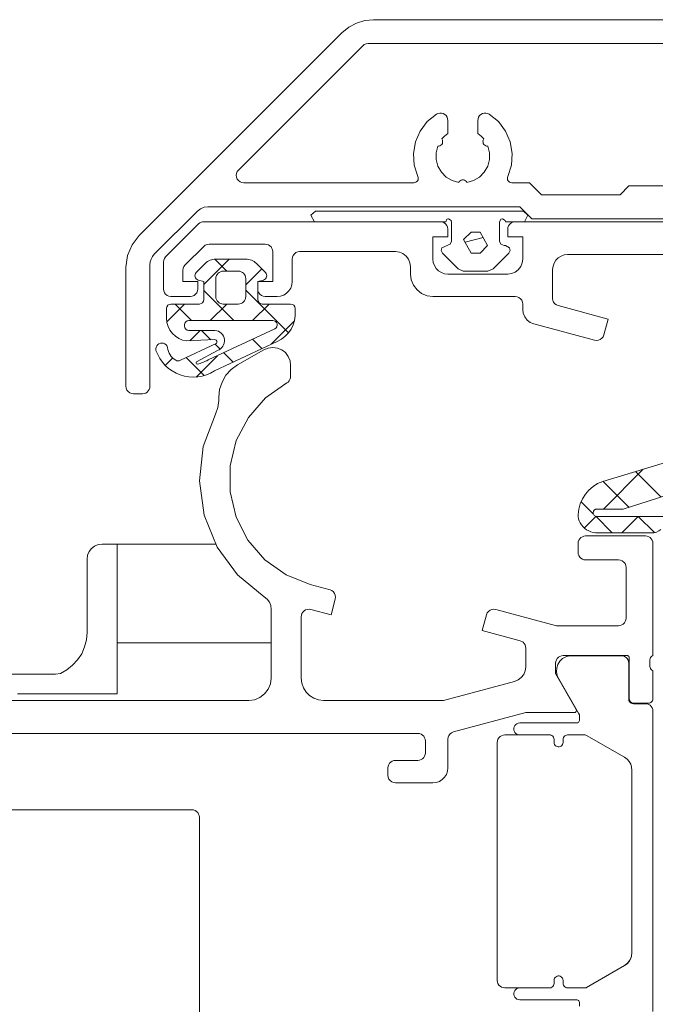
# Model space of a CAD drawing. Units: inches. Extents: x -21 to 20260, y 0 to 7220.
# Drawn here: x 3843 to 3885, y 4725 to 4791 of the extents above; entities that cross this region are included whole.
import ezdxf

# ---------------------------------------------------------------- set-up
doc = ezdxf.new("R2010")
doc.units = ezdxf.units.IN
doc.header["$MEASUREMENT"] = 0
doc.layers.add('SIMON-PROtec_05', color=30, linetype='Continuous', lineweight=15)

msp = doc.modelspace()

# ---------------------------------------------------------------- hatches: boundary and pattern name
at = {"layer": 'SIMON-PROtec_05'}
h = msp.add_hatch(dxfattribs=at)
h.set_pattern_fill('_USER', color=256, scale=2, angle=75, style=0, double=1, pattern_type=0)
h.set_pattern_definition([(105, (3922.2312, 4673.1953), (1.93185, 0.517638), []), (15, (3922.2312, 4673.1953), (0.517638, -1.93185), [])])
h.paths.add_polyline_path([(3873.35413, 4776.45883), (3873.85413, 4775.55883), (3873.35413, 4775.05883), (3872.75413, 4775.05883), (3872.25413, 4775.95883), (3872.75413, 4776.45883)], flags=17)
h.paths.add_polyline_path([(3871.06413, 4777.15883), (3870.52079, 4777.15883), (3871.14413, 4777.32883)])
h = msp.add_hatch(dxfattribs=at)
h.set_pattern_fill('_USER', color=256, scale=2, angle=45, style=0, double=1, pattern_type=0)
h.set_pattern_definition([(135, (3854.702, 4772.7588), (1.4142, 1.4142), []), (45, (3854.702, 4772.7588), (1.4142, -1.4142), [])])
edge = h.paths.add_edge_path(flags=16)
edge.add_arc((3857.20198, 4772.15883), 0.5, -90, 0, ccw=False)
edge.add_line((3857.20198, 4771.65883), (3856.20198, 4771.65883))
edge.add_arc((3856.20198, 4772.15883), 0.5, 180, 270, ccw=False)
edge.add_line((3855.70198, 4772.15883), (3855.70198, 4773.35883))
edge.add_arc((3856.20198, 4773.35883), 0.5, 90, 180, ccw=False)
edge.add_line((3856.20198, 4773.85883), (3857.20198, 4773.85883))
edge.add_arc((3857.20198, 4773.35883), 0.5, 0, 90, ccw=False)
edge.add_line((3857.70198, 4773.35883), (3857.70198, 4772.15883))
edge = h.paths.add_edge_path(flags=16)
edge.add_arc((3853.99168, 4769.99735), 2.39998, 281.516828, 300.0000288, ccw=False)
edge.add_arc((3854.45459, 4767.72423), 0.08021, 121.2628116, 281.6955375, ccw=False)
edge.add_line((3854.41297, 4767.79279), (3855.80614, 4768.55047))
edge.add_arc((3855.59061, 4769.20499), 0.68909, 288.22619, 445.7398184)
edge.add_line((3855.6418, 4769.89218), (3853.90198, 4769.89218))
edge.add_arc((3853.90198, 4770.19218), 0.3, 180, 270, ccw=False)
edge.add_line((3853.60198, 4770.19218), (3853.60198, 4770.25883))
edge.add_arc((3853.90198, 4770.25883), 0.3, 90, 180, ccw=False)
edge.add_line((3853.90198, 4770.55883), (3859.50166, 4770.55883))
edge.add_arc((3859.50166, 4770.25851), 0.30032, -60, 90, ccw=False)
edge.add_line((3859.65182, 4769.99843), (3855.19168, 4767.9189))
edge = h.paths.add_edge_path()
edge.add_arc((3853.17895, 4768.15643), 0.3, 238.628107, 302.3081236)
edge.add_line((3853.33929, 4767.90287), (3855.71719, 4769.01685))
edge.add_arc((3855.64701, 4769.13729), 0.13939, 300.2283666, 452.1410578)
edge.add_line((3855.6418, 4769.27658), (3853.768, 4769.19218))
edge.add_arc((3853.9438, 4770.72402), 1.54189, 180.527588, 263.453141, ccw=False)
edge.add_line((3852.40198, 4770.70982), (3852.40198, 4771.35883))
edge.add_arc((3852.70198, 4771.35883), 0.3, 90, 180, ccw=False)
edge.add_line((3852.70198, 4771.65883), (3854.60198, 4771.65883))
edge.add_arc((3854.60198, 4771.95883), 0.3, 270, 360)
edge.add_line((3854.90198, 4771.95883), (3854.90198, 4773.15883))
edge.add_line((3854.90198, 4773.15883), (3854.52433, 4773.26002))
edge.add_arc((3854.60198, 4773.54979), 0.3, 135, 255, ccw=False)
edge.add_line((3854.38984, 4773.76193), (3854.99385, 4774.36593))
edge.add_arc((3855.70096, 4773.65883), 1, 90, 135, ccw=False)
edge.add_line((3855.70096, 4774.65883), (3857.70299, 4774.65883))
edge.add_arc((3857.70299, 4773.65883), 1, 45, 90, ccw=False)
edge.add_line((3858.4101, 4774.36593), (3859.01411, 4773.76193))
edge.add_arc((3858.80198, 4773.54979), 0.3, -75, 45, ccw=False)
edge.add_line((3858.87962, 4773.26002), (3858.50198, 4773.15883))
edge.add_line((3858.50198, 4773.15883), (3858.50198, 4771.95883))
edge.add_arc((3858.80198, 4771.95883), 0.3, 180, 270)
edge.add_line((3858.80198, 4771.65883), (3860.70198, 4771.65883))
edge.add_arc((3860.70198, 4771.35883), 0.3, 0, 90, ccw=False)
edge.add_line((3861.00198, 4771.35883), (3861.00198, 4771.20147))
edge.add_arc((3859.02818, 4770.98894), 1.98521, -67.1832301, 6.1456867, ccw=False)
edge.add_line((3859.79801, 4769.15907), (3855.61599, 4767.18396))
edge.add_arc((3854.20321, 4769.41395), 2.63985, 198.8415013, 302.3558332, ccw=False)
edge.add_arc((3852.09421, 4768.65291), 0.4, 13.223102, 193.223102, ccw=False)
edge.add_arc((3853.61623, 4768.8736), 1.13997, 186.507318, 238.628107)

# ---------------------------------------------------------------- linework, layer by layer
for p, q in [((3865.09657, 4790.43047), (3864.57791, 4790.15324)), ((3865.65935, 4790.60118), (3865.09657, 4790.43047)), ((3866.24462, 4790.65883), (3865.65935, 4790.60118)), ((3888.06926, 4790.65883), (3866.24462, 4790.65883)), ((3864.1233, 4789.78015), (3850.58066, 4776.23751)), ((3864.57791, 4790.15324), (3864.1233, 4789.78015)), ((3865.62183, 4788.99184), (3865.51827, 4788.91238)), ((3865.74242, 4789.04179), (3865.62183, 4788.99184)), ((3865.87183, 4789.05883), (3865.74242, 4789.04179)), ((3888.19174, 4789.05883), (3865.87183, 4789.05883)), ((3865.51827, 4788.91238), (3857.21827, 4780.61238)), ((3869.82425, 4783.84715), (3870.43412, 4784.34534)), ((3870.43412, 4784.34534), (3870.5409, 4784.39649)), ((3870.5409, 4784.39649), (3870.65671, 4784.42109)), ((3870.65671, 4784.42109), (3870.77506, 4784.41777)), ((3870.77506, 4784.41777), (3870.88931, 4784.38672)), ((3870.88931, 4784.38672), (3870.99306, 4784.32968)), ((3870.99306, 4784.32968), (3871.08049, 4784.24984)), ((3873.32346, 4784.24984), (3873.41089, 4784.32968)), ((3873.41089, 4784.32968), (3873.51464, 4784.38672)), ((3873.51464, 4784.38672), (3873.62889, 4784.41777)), ((3873.62889, 4784.41777), (3873.74724, 4784.42109)), ((3873.74724, 4784.42109), (3873.86305, 4784.39649)), ((3873.86305, 4784.39649), (3873.96983, 4784.34534)), ((3873.96983, 4784.34534), (3874.5797, 4783.84715)), ((3869.34978, 4783.21864), (3869.82425, 4783.84715)), ((3871.08049, 4784.24984), (3871.14669, 4784.15168)), ((3871.14669, 4784.15168), (3871.18796, 4784.04071)), ((3871.18796, 4784.04071), (3871.20198, 4783.92315)), ((3871.20198, 4783.92315), (3871.20198, 4783.05549)), ((3873.20198, 4783.92315), (3873.21599, 4784.04071)), ((3873.20198, 4783.05549), (3873.20198, 4783.92315)), ((3873.21599, 4784.04071), (3873.25726, 4784.15168)), ((3873.25726, 4784.15168), (3873.32346, 4784.24984)), ((3874.5797, 4783.84715), (3875.05417, 4783.21864)), ((3869.03774, 4782.49562), (3869.34978, 4783.21864)), ((3871.20198, 4783.05549), (3870.98618, 4782.88617)), ((3873.41778, 4782.88617), (3873.20198, 4783.05549)), ((3875.05417, 4783.21864), (3875.36622, 4782.49562)), ((3868.90588, 4781.71924), (3869.03774, 4782.49562)), ((3870.8334, 4782.39332), (3870.79499, 4782.3268)), ((3870.98618, 4782.88617), (3870.79861, 4782.68602)), ((3870.79861, 4782.68602), (3870.83567, 4782.61873)), ((3870.85366, 4782.46742), (3870.8334, 4782.39332)), ((3870.83567, 4782.61873), (3870.85443, 4782.54424)), ((3870.85443, 4782.54424), (3870.85366, 4782.46742)), ((3873.60534, 4782.68602), (3873.41778, 4782.88617)), ((3873.54952, 4782.54424), (3873.56828, 4782.61873)), ((3873.5503, 4782.46742), (3873.54952, 4782.54424)), ((3873.57055, 4782.39332), (3873.5503, 4782.46742)), ((3873.56828, 4782.61873), (3873.60534, 4782.68602)), ((3873.60896, 4782.3268), (3873.57055, 4782.39332)), ((3875.36622, 4782.49562), (3875.49808, 4781.71924)), ((3868.96172, 4780.93374), (3868.90588, 4781.71924)), ((3870.52412, 4782.21058), (3870.41388, 4781.76546)), ((3870.41388, 4781.76546), (3870.41969, 4781.30692)), ((3870.60092, 4782.21213), (3870.52412, 4782.21058)), ((3870.67481, 4782.23313), (3870.60092, 4782.21213)), ((3870.74095, 4782.27221), (3870.67481, 4782.23313)), ((3870.79499, 4782.3268), (3870.74095, 4782.27221)), ((3873.663, 4782.27221), (3873.60896, 4782.3268)), ((3873.72914, 4782.23313), (3873.663, 4782.27221)), ((3873.80303, 4782.21213), (3873.72914, 4782.23313)), ((3873.87984, 4782.21058), (3873.80303, 4782.21213)), ((3873.99008, 4781.76546), (3873.87984, 4782.21058)), ((3873.98426, 4781.30692), (3873.99008, 4781.76546)), ((3875.49808, 4781.71924), (3875.44223, 4780.93374)), ((3870.41969, 4781.30692), (3870.54119, 4780.86473)), ((3873.86277, 4780.86473), (3873.98426, 4781.30692)), ((3857.08886, 4780.38824), (3857.07183, 4780.25883)), ((3857.13881, 4780.50883), (3857.08886, 4780.38824)), ((3857.21827, 4780.61238), (3857.13881, 4780.50883)), ((3869.20208, 4780.18383), (3868.96172, 4780.93374)), ((3870.54119, 4780.86473), (3870.77047, 4780.46759)), ((3870.77047, 4780.46759), (3871.09267, 4780.14128)), ((3873.31128, 4780.14128), (3873.63348, 4780.46759)), ((3873.63348, 4780.46759), (3873.86277, 4780.86473)), ((3875.44223, 4780.93374), (3875.20187, 4780.18383)), ((3857.07183, 4780.25883), (3857.08886, 4780.12942)), ((3857.08886, 4780.12942), (3857.13881, 4780.00883)), ((3857.13881, 4780.00883), (3857.21827, 4779.90527)), ((3857.21827, 4779.90527), (3857.32183, 4779.82581)), ((3857.32183, 4779.82581), (3857.44242, 4779.77586)), ((3857.44242, 4779.77586), (3857.57183, 4779.75883)), ((3857.57183, 4779.75883), (3868.92936, 4779.75883)), ((3868.92936, 4779.75883), (3869.00361, 4779.76816)), ((3869.00361, 4779.76816), (3869.07323, 4779.79557)), ((3869.07323, 4779.79557), (3869.1339, 4779.83936)), ((3869.1339, 4779.83936), (3869.18185, 4779.89681)), ((3869.18185, 4779.89681), (3869.21409, 4779.96433)), ((3869.22453, 4780.11245), (3869.20208, 4780.18383)), ((3869.21409, 4779.96433), (3869.22862, 4780.03773)), ((3869.22862, 4780.03773), (3869.22453, 4780.11245)), ((3871.09267, 4780.14128), (3871.48687, 4779.90697)), ((3871.48687, 4779.90697), (3871.92748, 4779.77988)), ((3871.92748, 4779.77988), (3871.96722, 4779.84562)), ((3871.96722, 4779.84562), (3872.02236, 4779.89911)), ((3872.02236, 4779.89911), (3872.08927, 4779.93685)), ((3872.08927, 4779.93685), (3872.16357, 4779.95636)), ((3872.16357, 4779.95636), (3872.24039, 4779.95636)), ((3872.24039, 4779.95636), (3872.31469, 4779.93685)), ((3872.31469, 4779.93685), (3872.3816, 4779.89911)), ((3872.3816, 4779.89911), (3872.43673, 4779.84562)), ((3872.43673, 4779.84562), (3872.47647, 4779.77988)), ((3872.47647, 4779.77988), (3872.91708, 4779.90697)), ((3872.91708, 4779.90697), (3873.31128, 4780.14128)), ((3875.17942, 4780.11245), (3875.17533, 4780.03773)), ((3875.17533, 4780.03773), (3875.18986, 4779.96433)), ((3875.20187, 4780.18383), (3875.17942, 4780.11245)), ((3875.18986, 4779.96433), (3875.2221, 4779.89681)), ((3875.2221, 4779.89681), (3875.27005, 4779.83936)), ((3875.27005, 4779.83936), (3875.33073, 4779.79557)), ((3875.33073, 4779.79557), (3875.40035, 4779.76816)), ((3875.40035, 4779.76816), (3875.47459, 4779.75883)), ((3875.47459, 4779.75883), (3876.66472, 4779.75883)), ((3876.66472, 4779.75883), (3877.46472, 4778.95883)), ((3882.70198, 4778.95883), (3883.30198, 4779.55883)), ((3883.30198, 4779.55883), (3890.30198, 4779.55883)), ((3877.46472, 4778.95883), (3882.70198, 4778.95883)), ((3851.59487, 4774.98898), (3854.47183, 4777.86593)), ((3854.47183, 4777.86593), (3854.67893, 4778.02485)), ((3854.67893, 4778.02485), (3854.92011, 4778.12475)), ((3854.92011, 4778.12475), (3855.17893, 4778.15883)), ((3855.17893, 4778.15883), (3876.00198, 4778.15883)), ((3862.35413, 4777.85883), (3862.05413, 4777.59883)), ((3876.25413, 4777.85883), (3862.35413, 4777.85883)), ((3876.00198, 4778.15883), (3876.80198, 4777.35883)), ((3876.55413, 4777.59883), (3876.25413, 4777.85883)), ((3854.71774, 4777.12077), (3854.6313, 4777.07456)), ((3854.81154, 4777.14922), (3854.71774, 4777.12077)), ((3854.90908, 4777.15883), (3854.81154, 4777.14922)), ((3870.70198, 4777.15883), (3854.90908, 4777.15883)), ((3862.05413, 4777.59883), (3862.28413, 4777.15883)), ((3862.28413, 4777.15883), (3871.06413, 4777.15883)), ((3870.83139, 4777.14179), (3870.70198, 4777.15883)), ((3870.95198, 4777.09184), (3870.83139, 4777.14179)), ((3871.05553, 4777.01238), (3870.95198, 4777.09184)), ((3871.06413, 4777.15883), (3871.14413, 4777.32883)), ((3871.14413, 4777.32883), (3871.25413, 4777.35883)), ((3871.25413, 4777.35883), (3871.43413, 4777.23883)), ((3871.43413, 4777.23883), (3871.45413, 4777.12883)), ((3871.45413, 4777.12883), (3871.45413, 4775.85883)), ((3874.65413, 4777.12883), (3874.74413, 4777.32883)), ((3874.65413, 4775.85883), (3874.65413, 4777.12883)), ((3874.74413, 4777.32883), (3874.85413, 4777.35883)), ((3874.85413, 4777.35883), (3875.03413, 4777.23883)), ((3875.03413, 4777.23883), (3875.04413, 4777.15883)), ((3875.04413, 4777.15883), (3876.32413, 4777.15883)), ((3875.48503, 4777.10931), (3875.39023, 4777.04974)), ((3875.59072, 4777.14629), (3875.48503, 4777.10931)), ((3875.70198, 4777.15883), (3875.59072, 4777.14629)), ((3915.20198, 4777.15883), (3875.70198, 4777.15883)), ((3876.32413, 4777.15883), (3876.55413, 4777.59883)), ((3876.80198, 4777.35883), (3886.30198, 4777.35883)), ((3854.55553, 4777.01238), (3852.34842, 4774.80527)), ((3854.6313, 4777.07456), (3854.55553, 4777.01238)), ((3871.13499, 4776.90883), (3871.05553, 4777.01238)), ((3871.18494, 4776.78824), (3871.13499, 4776.90883)), ((3871.20198, 4776.65883), (3871.18494, 4776.78824)), ((3871.20198, 4776.15883), (3871.20198, 4776.65883)), ((3875.21451, 4776.77009), (3875.20198, 4776.65883)), ((3875.20198, 4776.65883), (3875.20198, 4776.15883)), ((3875.25149, 4776.87577), (3875.21451, 4776.77009)), ((3875.31106, 4776.97057), (3875.25149, 4776.87577)), ((3875.39023, 4777.04974), (3875.31106, 4776.97057)), ((3850.58066, 4776.23751), (3850.1039, 4775.61619)), ((3870.20198, 4774.65883), (3870.20198, 4776.15883)), ((3870.20198, 4776.15883), (3871.20198, 4776.15883)), ((3871.45413, 4775.85883), (3871.36413, 4775.64883)), ((3874.74413, 4775.64883), (3874.65413, 4775.85883)), ((3875.20198, 4776.15883), (3876.20198, 4776.15883)), ((3876.20198, 4776.15883), (3876.20198, 4774.65883)), ((3850.1039, 4775.61619), (3849.8042, 4774.89264)), ((3853.64842, 4774.2668), (3854.89401, 4775.51238)), ((3854.89401, 4775.51238), (3854.99756, 4775.59184)), ((3854.99756, 4775.59184), (3855.11815, 4775.64179)), ((3855.11815, 4775.64179), (3855.24756, 4775.65883)), ((3855.24756, 4775.65883), (3859.00198, 4775.65883)), ((3859.00198, 4775.65883), (3859.11324, 4775.64629)), ((3859.11324, 4775.64629), (3859.21892, 4775.60931)), ((3859.21892, 4775.60931), (3859.31372, 4775.54974)), ((3859.31372, 4775.54974), (3859.39289, 4775.47057)), ((3859.39289, 4775.47057), (3859.45246, 4775.37577)), ((3859.45246, 4775.37577), (3859.48944, 4775.27009)), ((3859.48944, 4775.27009), (3859.50198, 4775.15883)), ((3859.50198, 4775.15883), (3859.50198, 4773.15883)), ((3861.05198, 4775.09184), (3861.17257, 4775.14179)), ((3861.17257, 4775.14179), (3861.30198, 4775.15883)), ((3861.30198, 4775.15883), (3867.70198, 4775.15883)), ((3867.70198, 4775.15883), (3867.9608, 4775.12475)), ((3867.9608, 4775.12475), (3868.20198, 4775.02485)), ((3870.79413, 4775.41883), (3870.75413, 4775.22883)), ((3870.75413, 4775.22883), (3870.84413, 4775.04883)), ((3871.36413, 4775.64883), (3870.79413, 4775.41883)), ((3874.95413, 4775.55883), (3874.74413, 4775.64883)), ((3875.05413, 4775.55883), (3874.95413, 4775.55883)), ((3875.31413, 4775.41883), (3875.05413, 4775.55883)), ((3875.26413, 4775.04883), (3875.35413, 4775.22883)), ((3875.35413, 4775.22883), (3875.31413, 4775.41883)), ((3849.8042, 4774.89264), (3849.70198, 4774.11619)), ((3851.30198, 4774.28187), (3851.32119, 4774.47696)), ((3851.32119, 4774.47696), (3851.3781, 4774.66456)), ((3851.3781, 4774.66456), (3851.47051, 4774.83744)), ((3851.47051, 4774.83744), (3851.59487, 4774.98898)), ((3852.21901, 4774.58113), (3852.20198, 4774.45172)), ((3852.20198, 4774.45172), (3852.20198, 4772.65883)), ((3852.26896, 4774.70172), (3852.21901, 4774.58113)), ((3852.34842, 4774.80527), (3852.26896, 4774.70172)), ((3855.70096, 4774.65883), (3857.70299, 4774.65883)), ((3860.80198, 4774.65883), (3860.81901, 4774.78824)), ((3860.80198, 4773.15883), (3860.80198, 4774.65883)), ((3860.81901, 4774.78824), (3860.86896, 4774.90883)), ((3860.86896, 4774.90883), (3860.94842, 4775.01238)), ((3860.94842, 4775.01238), (3861.05198, 4775.09184)), ((3868.20198, 4775.02485), (3868.40908, 4774.86593)), ((3868.40908, 4774.86593), (3868.568, 4774.65883)), ((3868.568, 4774.65883), (3868.6679, 4774.41765)), ((3870.22705, 4774.43631), (3870.20198, 4774.65883)), ((3870.84413, 4775.04883), (3871.88413, 4774.00883)), ((3874.22413, 4774.00883), (3875.26413, 4775.04883)), ((3876.20198, 4774.65883), (3876.1679, 4774.40001)), ((3878.30101, 4774.39271), (3878.42015, 4774.58232)), ((3878.42015, 4774.58232), (3878.57849, 4774.74066)), ((3878.57849, 4774.74066), (3878.76809, 4774.8598)), ((3878.76809, 4774.8598), (3878.97946, 4774.93375)), ((3878.97946, 4774.93375), (3879.20198, 4774.95883)), ((3879.20198, 4774.95883), (3886.30198, 4774.95883)), ((3849.70198, 4774.11619), (3849.70198, 4766.15883)), ((3851.30198, 4766.15883), (3851.30198, 4774.28187)), ((3853.50198, 4773.91324), (3853.51901, 4774.04265)), ((3853.50198, 4773.15883), (3853.50198, 4773.91324)), ((3853.51901, 4774.04265), (3853.56896, 4774.16324)), ((3853.56896, 4774.16324), (3853.64842, 4774.2668)), ((3854.38984, 4773.76193), (3854.99385, 4774.36593)), ((3858.4101, 4774.36593), (3859.01411, 4773.76193)), ((3868.6679, 4774.41765), (3868.70198, 4774.15883)), ((3868.70198, 4774.15883), (3868.70198, 4773.65883)), ((3870.30101, 4774.22494), (3870.22705, 4774.43631)), ((3870.42015, 4774.03534), (3870.30101, 4774.22494)), ((3870.57849, 4773.877), (3870.42015, 4774.03534)), ((3870.76809, 4773.75786), (3870.57849, 4773.877)), ((3871.88413, 4774.00883), (3872.23413, 4773.85883)), ((3872.23413, 4773.85883), (3873.87413, 4773.85883)), ((3873.87413, 4773.85883), (3874.22413, 4774.00883)), ((3875.70198, 4773.7928), (3875.4608, 4773.6929)), ((3875.90908, 4773.95172), (3875.70198, 4773.7928)), ((3876.068, 4774.15883), (3875.90908, 4773.95172)), ((3876.1679, 4774.40001), (3876.068, 4774.15883)), ((3878.20198, 4773.95883), (3878.22705, 4774.18135)), ((3878.20198, 4772.0316), (3878.20198, 4773.95883)), ((3878.22705, 4774.18135), (3878.30101, 4774.39271)), ((3854.50198, 4773.15883), (3853.50198, 4773.15883)), ((3854.50198, 4772.65883), (3854.50198, 4773.15883)), ((3854.90198, 4773.15883), (3854.52433, 4773.26002)), ((3854.90198, 4771.95883), (3854.90198, 4773.15883)), ((3858.87962, 4773.26002), (3858.50198, 4773.15883)), ((3859.50198, 4773.15883), (3858.50198, 4773.15883)), ((3858.50198, 4773.15883), (3858.50198, 4772.65883)), ((3858.50198, 4773.15883), (3858.50198, 4771.95883)), ((3860.7769, 4772.93631), (3860.80198, 4773.15883)), ((3868.70198, 4773.65883), (3868.75309, 4773.2706)), ((3868.75309, 4773.2706), (3868.90294, 4772.90883)), ((3870.97946, 4773.6839), (3870.76809, 4773.75786)), ((3871.20198, 4773.65883), (3870.97946, 4773.6839)), ((3875.20198, 4773.65883), (3871.20198, 4773.65883)), ((3875.4608, 4773.6929), (3875.20198, 4773.65883)), ((3852.20198, 4772.65883), (3852.21901, 4772.52942)), ((3852.21901, 4772.52942), (3852.26896, 4772.40883)), ((3854.43499, 4772.40883), (3854.48494, 4772.52942)), ((3854.48494, 4772.52942), (3854.50198, 4772.65883)), ((3858.50198, 4772.65883), (3858.51901, 4772.52942)), ((3858.51901, 4772.52942), (3858.56896, 4772.40883)), ((3860.42547, 4772.377), (3860.58381, 4772.53534)), ((3860.58381, 4772.53534), (3860.70295, 4772.72494)), ((3860.70295, 4772.72494), (3860.7769, 4772.93631)), ((3868.90294, 4772.90883), (3869.14132, 4772.59817)), ((3869.14132, 4772.59817), (3869.45198, 4772.35979)), ((3852.26896, 4772.40883), (3852.34842, 4772.30527)), ((3852.34842, 4772.30527), (3852.45198, 4772.22581)), ((3852.45198, 4772.22581), (3852.57257, 4772.17586)), ((3852.57257, 4772.17586), (3852.70198, 4772.15883)), ((3852.70198, 4772.15883), (3854.00198, 4772.15883)), ((3854.00198, 4772.15883), (3854.13139, 4772.17586)), ((3854.13139, 4772.17586), (3854.25198, 4772.22581)), ((3854.25198, 4772.22581), (3854.35553, 4772.30527)), ((3854.35553, 4772.30527), (3854.43499, 4772.40883)), ((3858.56896, 4772.40883), (3858.64842, 4772.30527)), ((3858.64842, 4772.30527), (3858.75198, 4772.22581)), ((3858.75198, 4772.22581), (3858.87257, 4772.17586)), ((3858.87257, 4772.17586), (3859.00198, 4772.15883)), ((3859.00198, 4772.15883), (3859.80198, 4772.15883)), ((3859.80198, 4772.15883), (3860.0245, 4772.1839)), ((3860.0245, 4772.1839), (3860.23586, 4772.25786)), ((3860.23586, 4772.25786), (3860.42547, 4772.377)), ((3869.45198, 4772.35979), (3869.81375, 4772.20994)), ((3869.81375, 4772.20994), (3870.20198, 4772.15883)), ((3870.20198, 4772.15883), (3875.70198, 4772.15883)), ((3875.70198, 4772.15883), (3875.83139, 4772.14179)), ((3875.83139, 4772.14179), (3875.95198, 4772.09184)), ((3875.95198, 4772.09184), (3876.05553, 4772.01238)), ((3876.05553, 4772.01238), (3876.13499, 4771.90883)), ((3876.13499, 4771.90883), (3876.18494, 4771.78824)), ((3878.21901, 4771.90219), (3878.20198, 4772.0316)), ((3878.26896, 4771.7816), (3878.21901, 4771.90219)), ((3852.40198, 4770.70982), (3852.40198, 4771.35883)), ((3852.70198, 4771.65883), (3854.60198, 4771.65883)), ((3858.80198, 4771.65883), (3860.70198, 4771.65883)), ((3861.00198, 4771.35883), (3861.00198, 4771.20147)), ((3876.18494, 4771.78824), (3876.20198, 4771.65883)), ((3876.20198, 4771.65883), (3876.20198, 4771.29472)), ((3876.20198, 4771.29472), (3876.23605, 4771.0359)), ((3878.34842, 4771.67805), (3878.26896, 4771.7816)), ((3878.45198, 4771.59859), (3878.34842, 4771.67805)), ((3878.57257, 4771.54864), (3878.45198, 4771.59859)), ((3881.90198, 4770.65653), (3878.57257, 4771.54864)), ((3876.23605, 4771.0359), (3876.33595, 4770.79472)), ((3876.33595, 4770.79472), (3876.49487, 4770.58761)), ((3876.49487, 4770.58761), (3876.70198, 4770.4287)), ((3881.61728, 4769.59401), (3881.90198, 4770.65653)), ((3876.70198, 4770.4287), (3876.94316, 4770.3288)), ((3876.94316, 4770.3288), (3881.0049, 4769.24045)), ((3855.6418, 4769.27658), (3853.768, 4769.19218)), ((3881.0049, 4769.24045), (3881.13431, 4769.22342)), ((3881.13431, 4769.22342), (3881.26372, 4769.24045)), ((3881.26372, 4769.24045), (3881.38431, 4769.2904)), ((3881.38431, 4769.2904), (3881.48787, 4769.36986)), ((3881.48787, 4769.36986), (3881.56733, 4769.47342)), ((3881.56733, 4769.47342), (3881.61728, 4769.59401)), ((3853.33929, 4767.90287), (3855.71719, 4769.01685)), ((3859.79801, 4769.15907), (3855.61599, 4767.18396)), ((3857.15198, 4767.58773), (3858.90198, 4768.5981)), ((3858.90198, 4768.5981), (3859.19139, 4768.71798)), ((3859.19139, 4768.71798), (3859.50198, 4768.75887)), ((3859.50198, 4768.75887), (3859.81256, 4768.71798)), ((3859.81256, 4768.71798), (3860.10198, 4768.5981)), ((3860.10198, 4768.5981), (3860.3505, 4768.4074)), ((3860.3505, 4768.4074), (3860.54121, 4768.15887)), ((3860.54121, 4768.15887), (3860.66109, 4767.86945)), ((3860.66109, 4767.86945), (3860.70198, 4767.55887)), ((3856.37943, 4766.89213), (3856.72915, 4767.28053)), ((3856.72915, 4767.28053), (3857.15198, 4767.58773)), ((3860.70198, 4767.55887), (3860.70198, 4766.82545)), ((3856.11811, 4766.43951), (3856.37943, 4766.89213)), ((3860.65633, 4766.61673), (3860.60124, 4766.52448)), ((3860.69043, 4766.71863), (3860.65633, 4766.61673)), ((3860.70198, 4766.82545), (3860.69043, 4766.71863)), ((3849.70198, 4766.15883), (3849.71901, 4766.02942)), ((3849.71901, 4766.02942), (3849.76896, 4765.90883)), ((3849.76896, 4765.90883), (3849.84842, 4765.80527)), ((3851.19289, 4765.84708), (3851.25246, 4765.94189)), ((3851.25246, 4765.94189), (3851.28944, 4766.04757)), ((3851.28944, 4766.04757), (3851.30198, 4766.15883)), ((3855.90198, 4765.42267), (3855.95661, 4765.94245)), ((3855.95661, 4765.94245), (3856.11811, 4766.43951)), ((3860.43916, 4766.38529), (3859.01866, 4765.38503)), ((3860.52772, 4766.44612), (3860.43916, 4766.38529)), ((3860.60124, 4766.52448), (3860.52772, 4766.44612)), ((3849.84842, 4765.80527), (3849.95198, 4765.72581)), ((3849.95198, 4765.72581), (3850.07257, 4765.67586)), ((3850.07257, 4765.67586), (3850.20198, 4765.65883)), ((3850.20198, 4765.65883), (3850.80198, 4765.65883)), ((3850.80198, 4765.65883), (3850.91324, 4765.67136)), ((3850.91324, 4765.67136), (3851.01892, 4765.70834)), ((3851.01892, 4765.70834), (3851.11372, 4765.76791)), ((3851.11372, 4765.76791), (3851.19289, 4765.84708)), ((3855.90198, 4765.221), (3855.90198, 4765.42267)), ((3859.01866, 4765.38503), (3857.87476, 4764.07744)), ((3855.67189, 4764.28965), (3855.8436, 4764.74132)), ((3855.8436, 4764.74132), (3855.90198, 4765.221)), ((3854.85922, 4762.13108), (3855.67189, 4764.28965)), ((3857.87476, 4764.07744), (3857.07223, 4762.53657)), ((3854.60275, 4759.8389), (3854.85922, 4762.13108)), ((3857.07223, 4762.53657), (3856.65654, 4760.84971)), ((3856.65654, 4760.84971), (3856.65122, 4759.11238)), ((3881.5883, 4757.95881), (3884.25639, 4760.6269)), ((3885.43929, 4758.76467), (3883.7349, 4760.46906)), ((3854.91826, 4757.5541), (3854.60275, 4759.8389)), ((3883.29265, 4758.08288), (3881.56367, 4759.81186)), ((3856.65122, 4759.11238), (3857.05658, 4757.423)), ((3880.91366, 4757.63345), (3880.10433, 4758.44278)), ((3855.78635, 4755.41722), (3854.91826, 4757.5541)), ((3857.05658, 4757.423), (3857.84967, 4755.87726)), ((3880.31935, 4756.68987), (3881.09495, 4757.46546)), ((3882.18824, 4756.35887), (3881.0766, 4757.47051)), ((3882.81678, 4756.35887), (3883.91678, 4757.45887)), ((3884.9959, 4756.37964), (3883.91667, 4757.45887)), ((3880.01106, 4755.97061), (3880.09023, 4756.04978)), ((3880.09023, 4756.04978), (3880.18503, 4756.10935)), ((3880.18503, 4756.10935), (3880.29072, 4756.14633)), ((3880.29072, 4756.14633), (3880.40198, 4756.15887)), ((3880.40198, 4756.15887), (3884.40198, 4756.15887)), ((3884.40198, 4756.15887), (3884.51324, 4756.14633)), ((3884.51324, 4756.14633), (3884.61892, 4756.10935)), ((3884.61892, 4756.10935), (3884.71372, 4756.04978)), ((3884.71372, 4756.04978), (3884.79289, 4755.97061)), ((3849.10198, 4755.61427), (3855.7063, 4755.61427)), ((3857.15361, 4753.55968), (3855.78635, 4755.41722)), ((3857.84967, 4755.87726), (3858.98555, 4754.56269)), ((3879.90198, 4755.65887), (3879.91451, 4755.77013)), ((3879.90198, 4755.05887), (3879.90198, 4755.65887)), ((3879.91451, 4755.77013), (3879.95149, 4755.87581)), ((3879.95149, 4755.87581), (3880.01106, 4755.97061)), ((3884.79289, 4755.97061), (3884.85246, 4755.87581)), ((3884.85246, 4755.87581), (3884.88944, 4755.77013)), ((3884.88944, 4755.77013), (3884.90198, 4755.65887)), ((3884.90198, 4755.65887), (3884.90198, 4748.15887)), ((3879.91451, 4754.94761), (3879.90198, 4755.05887)), ((3879.95149, 4754.84193), (3879.91451, 4754.94761)), ((3880.01106, 4754.74712), (3879.95149, 4754.84193)), ((3880.09023, 4754.66795), (3880.01106, 4754.74712)), ((3858.98555, 4754.56269), (3860.3999, 4753.55376)), ((3880.18503, 4754.60838), (3880.09023, 4754.66795)), ((3880.29072, 4754.5714), (3880.18503, 4754.60838)), ((3880.40198, 4754.55887), (3880.29072, 4754.5714)), ((3882.60198, 4754.55887), (3880.40198, 4754.55887)), ((3882.73139, 4754.54183), (3882.60198, 4754.55887)), ((3882.85198, 4754.49188), (3882.73139, 4754.54183)), ((3882.95553, 4754.41242), (3882.85198, 4754.49188)), ((3883.03499, 4754.30887), (3882.95553, 4754.41242)), ((3883.08494, 4754.18828), (3883.03499, 4754.30887)), ((3883.10198, 4754.05887), (3883.08494, 4754.18828)), ((3883.10198, 4750.65887), (3883.10198, 4754.05887)), ((3858.93596, 4752.09575), (3857.15361, 4753.55968)), ((3860.3999, 4753.55376), (3862.0126, 4752.90761)), ((3862.0126, 4752.90761), (3863.33139, 4752.55424)), ((3859.12982, 4751.93599), (3858.93596, 4752.09575)), ((3863.33139, 4752.55424), (3863.45198, 4752.50429)), ((3863.45198, 4752.50429), (3863.55553, 4752.42483)), ((3863.55553, 4752.42483), (3863.63499, 4752.32128)), ((3863.63499, 4752.32128), (3863.68494, 4752.20069)), ((3863.68494, 4752.20069), (3863.70198, 4752.07128)), ((3859.27776, 4751.73296), (3859.12982, 4751.93599)), ((3859.37042, 4751.49947), (3859.27776, 4751.73296)), ((3859.40198, 4751.25025), (3859.37042, 4751.49947)), ((3863.68494, 4751.94187), (3863.40024, 4750.87935)), ((3863.70198, 4752.07128), (3863.68494, 4751.94187)), ((3859.40198, 4746.65887), (3859.40198, 4751.25025)), ((3861.41541, 4750.86144), (3861.40198, 4750.74468)), ((3861.455, 4750.9721), (3861.41541, 4750.86144)), ((3861.51869, 4751.07088), (3861.455, 4750.9721)), ((3861.60315, 4751.15261), (3861.51869, 4751.07088)), ((3861.70396, 4751.21303), (3861.60315, 4751.15261)), ((3861.81585, 4751.24899), (3861.70396, 4751.21303)), ((3861.93299, 4751.25859), (3861.81585, 4751.24899)), ((3862.04925, 4751.24135), (3861.93299, 4751.25859)), ((3863.40024, 4750.87935), (3862.04925, 4751.24135)), ((3873.50198, 4749.82904), (3873.78668, 4750.89156)), ((3873.78668, 4750.89156), (3873.83663, 4751.01215)), ((3873.83663, 4751.01215), (3873.91609, 4751.1157)), ((3873.91609, 4751.1157), (3874.01964, 4751.19516)), ((3874.01964, 4751.19516), (3874.14023, 4751.24511)), ((3874.14023, 4751.24511), (3874.26964, 4751.26215)), ((3874.26964, 4751.26215), (3874.39905, 4751.24511)), ((3874.39905, 4751.24511), (3878.45297, 4750.15887)), ((3861.40198, 4750.74468), (3861.40198, 4746.65887)), ((3878.45297, 4750.15887), (3882.60198, 4750.15887)), ((3882.60198, 4750.15887), (3882.71324, 4750.1714)), ((3882.71324, 4750.1714), (3882.81892, 4750.20838)), ((3882.81892, 4750.20838), (3882.91372, 4750.26795)), ((3882.91372, 4750.26795), (3882.99289, 4750.34712)), ((3882.99289, 4750.34712), (3883.05246, 4750.44193)), ((3883.05246, 4750.44193), (3883.08944, 4750.54761)), ((3883.08944, 4750.54761), (3883.10198, 4750.65887)), ((3876.03139, 4749.15129), (3873.50198, 4749.82904)), ((3849.10198, 4749.01423), (3859.40198, 4749.01423)), ((3876.13285, 4749.11183), (3876.03139, 4749.15129)), ((3876.22337, 4749.05134), (3876.13285, 4749.11183)), ((3876.29865, 4748.9727), (3876.22337, 4749.05134)), ((3876.35513, 4748.87963), (3876.29865, 4748.9727)), ((3876.39012, 4748.77654), (3876.35513, 4748.87963)), ((3876.40198, 4748.66832), (3876.39012, 4748.77654)), ((3876.40198, 4747.39991), (3876.40198, 4748.66832)), ((3878.79072, 4748.14633), (3878.68503, 4748.10935)), ((3878.90198, 4748.15887), (3878.79072, 4748.14633)), ((3883.202, 4748.15887), (3878.90198, 4748.15887)), ((3883.2287, 4748.15586), (3883.202, 4748.15887)), ((3883.25407, 4748.14698), (3883.2287, 4748.15586)), ((3883.27682, 4748.13269), (3883.25407, 4748.14698)), ((3883.29582, 4748.11369), (3883.27682, 4748.13269)), ((3884.83564, 4748.12948), (3884.77912, 4748.08397)), ((3884.90198, 4748.15887), (3884.83564, 4748.12948)), ((3878.41451, 4747.77013), (3878.40198, 4747.65887)), ((3878.40198, 4747.65887), (3878.40198, 4746.95887)), ((3878.45149, 4747.87581), (3878.41451, 4747.77013)), ((3878.51106, 4747.97061), (3878.45149, 4747.87581)), ((3878.59023, 4748.04978), (3878.51106, 4747.97061)), ((3878.68503, 4748.10935), (3878.59023, 4748.04978)), ((3883.31012, 4748.09093), (3883.29582, 4748.11369)), ((3883.31899, 4748.06557), (3883.31012, 4748.09093)), ((3883.322, 4748.03887), (3883.31899, 4748.06557)), ((3883.322, 4745.27887), (3883.322, 4748.03887)), ((3884.70995, 4747.9578), (3884.70198, 4747.88568)), ((3884.70198, 4747.88568), (3884.70198, 4747.43208)), ((3884.73626, 4748.02542), (3884.70995, 4747.9578)), ((3884.77912, 4748.08397), (3884.73626, 4748.02542)), ((3876.10908, 4746.69281), (3876.268, 4746.89991)), ((3876.268, 4746.89991), (3876.3679, 4747.1411)), ((3876.3679, 4747.1411), (3876.40198, 4747.39991)), ((3878.40198, 4746.95887), (3879.78347, 4744.56605)), ((3884.70198, 4747.43208), (3884.70995, 4747.35996)), ((3884.70995, 4747.35996), (3884.73626, 4747.29234)), ((3884.73626, 4747.29234), (3884.77912, 4747.23379)), ((3884.77912, 4747.23379), (3884.83564, 4747.18828)), ((3884.83564, 4747.18828), (3884.90198, 4747.15888)), ((3884.90198, 4747.15888), (3884.90198, 4745.27887)), ((3859.20101, 4745.90887), (3859.35087, 4746.27064)), ((3859.35087, 4746.27064), (3859.40198, 4746.65887)), ((3861.40198, 4746.65887), (3861.43958, 4746.32509)), ((3861.43958, 4746.32509), (3861.55052, 4746.00804)), ((3870.90198, 4745.15887), (3875.6608, 4746.43399)), ((3875.6608, 4746.43399), (3875.90198, 4746.53389)), ((3875.90198, 4746.53389), (3876.10908, 4746.69281)), ((3858.65198, 4745.35983), (3858.96264, 4745.59821)), ((3858.96264, 4745.59821), (3859.20101, 4745.90887)), ((3861.55052, 4746.00804), (3861.72923, 4745.72363)), ((3861.72923, 4745.72363), (3861.96674, 4745.48612)), ((3826.70198, 4745.15887), (3857.90198, 4745.15887)), ((3857.90198, 4745.15887), (3858.29021, 4745.20998)), ((3858.29021, 4745.20998), (3858.65198, 4745.35983)), ((3861.96674, 4745.48612), (3862.25115, 4745.30741)), ((3862.25115, 4745.30741), (3862.5682, 4745.19648)), ((3862.5682, 4745.19648), (3862.90198, 4745.15887)), ((3862.90198, 4745.15887), (3870.90198, 4745.15887)), ((3883.33222, 4745.20122), (3883.322, 4745.27887)), ((3883.36219, 4745.12887), (3883.33222, 4745.20122)), ((3883.40987, 4745.06674), (3883.36219, 4745.12887)), ((3883.472, 4745.01906), (3883.40987, 4745.06674)), ((3883.54436, 4744.98909), (3883.472, 4745.01906)), ((3883.622, 4744.97887), (3883.54436, 4744.98909)), ((3884.60198, 4744.97887), (3883.622, 4744.97887)), ((3884.67962, 4744.98909), (3884.60198, 4744.97887)), ((3884.75198, 4745.01906), (3884.67962, 4744.98909)), ((3884.81411, 4745.06674), (3884.75198, 4745.01906)), ((3884.86178, 4745.12887), (3884.81411, 4745.06674)), ((3884.89175, 4745.20122), (3884.86178, 4745.12887)), ((3884.90198, 4745.27887), (3884.89175, 4745.20122)), ((3876.41648, 4744.35887), (3871.57257, 4743.06094)), ((3879.66386, 4744.35887), (3876.41648, 4744.35887)), ((3879.69961, 4744.36357), (3879.66386, 4744.35887)), ((3879.73292, 4744.37737), (3879.69961, 4744.36357)), ((3879.76152, 4744.39932), (3879.73292, 4744.37737)), ((3879.78347, 4744.42793), (3879.76152, 4744.39932)), ((3879.78347, 4744.56605), (3879.79727, 4744.53273)), ((3879.79727, 4744.46124), (3879.78347, 4744.42793)), ((3879.79727, 4744.53273), (3879.80198, 4744.49699)), ((3879.80198, 4744.49699), (3879.79727, 4744.46124)), ((3869.20198, 4742.95887), (3835.70198, 4742.95887)), ((3869.31324, 4742.94633), (3869.20198, 4742.95887)), ((3869.41892, 4742.90935), (3869.31324, 4742.94633)), ((3869.51372, 4742.84978), (3869.41892, 4742.90935)), ((3871.34842, 4742.93153), (3871.26896, 4742.82798)), ((3871.45198, 4743.01099), (3871.34842, 4742.93153)), ((3871.57257, 4743.06094), (3871.45198, 4743.01099)), ((3869.59289, 4742.77061), (3869.51372, 4742.84978)), ((3869.65246, 4742.67581), (3869.59289, 4742.77061)), ((3869.68944, 4742.57013), (3869.65246, 4742.67581)), ((3869.70198, 4742.45887), (3869.68944, 4742.57013)), ((3869.70198, 4741.65887), (3869.70198, 4742.45887)), ((3871.21901, 4742.70739), (3871.20198, 4742.57798)), ((3871.20198, 4742.57798), (3871.20198, 4740.65887)), ((3871.26896, 4742.82798), (3871.21901, 4742.70739)), ((3869.65246, 4741.44193), (3869.68944, 4741.54761)), ((3869.68944, 4741.54761), (3869.70198, 4741.65887)), ((3867.25149, 4740.87581), (3867.31106, 4740.97061)), ((3867.31106, 4740.97061), (3867.39023, 4741.04978)), ((3867.39023, 4741.04978), (3867.48503, 4741.10935)), ((3867.48503, 4741.10935), (3867.59072, 4741.14633)), ((3867.59072, 4741.14633), (3867.70198, 4741.15887)), ((3867.70198, 4741.15887), (3869.20198, 4741.15887)), ((3869.20198, 4741.15887), (3869.31324, 4741.1714)), ((3869.31324, 4741.1714), (3869.41892, 4741.20838)), ((3869.41892, 4741.20838), (3869.51372, 4741.26795)), ((3869.51372, 4741.26795), (3869.59289, 4741.34712)), ((3869.59289, 4741.34712), (3869.65246, 4741.44193)), ((3867.20198, 4740.65887), (3867.21451, 4740.77013)), ((3867.20198, 4740.15887), (3867.20198, 4740.65887)), ((3867.21451, 4740.77013), (3867.25149, 4740.87581)), ((3871.1769, 4740.43635), (3871.10295, 4740.22498)), ((3871.20198, 4740.65887), (3871.1769, 4740.43635)), ((3867.21901, 4740.02946), (3867.20198, 4740.15887)), ((3867.26896, 4739.90887), (3867.21901, 4740.02946)), ((3867.34842, 4739.80531), (3867.26896, 4739.90887)), ((3867.45198, 4739.72585), (3867.34842, 4739.80531)), ((3867.57257, 4739.6759), (3867.45198, 4739.72585)), ((3867.70198, 4739.65887), (3867.57257, 4739.6759)), ((3870.20198, 4739.65887), (3867.70198, 4739.65887)), ((3870.4245, 4739.68394), (3870.20198, 4739.65887)), ((3870.63586, 4739.7579), (3870.4245, 4739.68394)), ((3870.82547, 4739.87704), (3870.63586, 4739.7579)), ((3870.98381, 4740.03538), (3870.82547, 4739.87704)), ((3871.10295, 4740.22498), (3870.98381, 4740.03538))]:
    msp.add_line(p, q, dxfattribs=at)
for points in [[(3873.35413, 4775.05883), (3872.75413, 4775.05883), (3872.25413, 4775.95883), (3872.75413, 4776.45883), (3873.35413, 4776.45883), (3873.85413, 4775.55883)], [(3880.36608, 4742.85887), (3880.41784, 4742.85205), (3880.46608, 4742.83207), (3880.41784, 4742.85205)]]:
    msp.add_lwpolyline(points, close=True, dxfattribs=at)
for points in [[(3857.70198, 4772.15883, -0.41421356), (3857.20198, 4771.65883), (3856.20198, 4771.65883, -0.41421356), (3855.70198, 4772.15883), (3855.70198, 4773.35883, -0.41421356), (3856.20198, 4773.85883), (3857.20198, 4773.85883, -0.41421356), (3857.70198, 4773.35883)], [(3855.19168, 4767.9189, -0.08082348), (3854.47085, 4767.64568, -0.84232227), (3854.41297, 4767.79279), (3855.80614, 4768.55047, 0.82077831), (3855.6418, 4769.89218), (3853.90198, 4769.89218, -0.41421356), (3853.60198, 4770.19218), (3853.60198, 4770.25883, -0.41421356), (3853.90198, 4770.55883), (3859.50166, 4770.55883, -0.76732699), (3859.65182, 4769.99843)]]:
    msp.add_lwpolyline(points, format="xyb", close=True, dxfattribs=at)
for points in [[(3889.70547, 4762.27626), (3881.54697, 4759.8068, 0.30160399), (3879.90515, 4757.58257, 0.14562136), (3880.04028, 4757.02842, 0.23609863), (3881.06516, 4756.35887), (3884.79315, 4756.35887, 0.17632698), (3885.43594, 4756.59282)], [(3885.64381, 4757.45887), (3881.15199, 4757.45887, -1), (3881.15199, 4757.95881), (3882.90202, 4757.95881), (3887.56536, 4759.43993, -0.25146349)]]:
    msp.add_lwpolyline(points, format="xyb", dxfattribs=at)
for points in [[(3841.68646, 4746.91377), (3844.68644, 4746.91377), (3845.00396, 4746.91871), (3845.31685, 4746.97212), (3845.75047, 4747.20875), (3846.13944, 4747.51326), (3846.47315, 4747.87739), (3846.74261, 4748.2914), (3846.94039, 4748.74403), (3847.06133, 4749.22304), (3847.1019, 4749.71522), (3847.10186, 4754.61427), (3847.13587, 4754.87318), (3847.23578, 4755.11439), (3847.39466, 4755.32155), (3847.60183, 4755.48048), (3847.843, 4755.58034), (3848.10193, 4755.61427), (3849.10198, 4755.61427), (3849.10192, 4745.61427), (3842.45664, 4745.61427)], [(3879.31544, 4748.14887), (3879.07507, 4748.08293), (3878.85848, 4747.95959), (3878.67911, 4747.78652), (3878.54812, 4747.57447), (3878.47364, 4747.33661), (3878.4603, 4747.08771), (3878.50892, 4746.84325), (3878.6165, 4746.61841), (3879.93499, 4744.32361), (3879.98494, 4744.20302), (3880.00198, 4744.07361), (3880.00198, 4743.85887), (3879.99696, 4743.81436), (3879.98217, 4743.77209), (3879.95834, 4743.73417), (3879.92667, 4743.7025), (3879.88875, 4743.67867), (3879.84648, 4743.66388), (3879.80198, 4743.65887), (3876.00198, 4743.65887), (3875.90625, 4743.64724), (3875.81609, 4743.61305), (3875.73673, 4743.55827), (3875.67278, 4743.48609), (3875.62797, 4743.40071), (3875.60489, 4743.30708), (3875.60489, 4743.21065), (3875.62797, 4743.11703), (3875.67278, 4743.03164), (3875.73673, 4742.95946), (3875.81609, 4742.90468), (3875.90625, 4742.87049), (3876.00198, 4742.85887), (3875.00198, 4742.85887), (3874.89072, 4742.84633), (3874.78503, 4742.80935), (3874.69023, 4742.74978), (3874.61106, 4742.67061), (3874.55149, 4742.57581), (3874.51451, 4742.47013), (3874.50198, 4742.35887), (3874.50198, 4726.45887), (3874.51451, 4726.34761), (3874.55149, 4726.24193), (3874.61106, 4726.14712), (3874.69023, 4726.06795), (3874.78503, 4726.00838), (3874.89072, 4725.9714), (3875.00198, 4725.95887), (3876.00198, 4725.95887), (3878.00198, 4725.95887), (3878.07962, 4725.96909), (3878.15198, 4725.99906), (3878.21411, 4726.04673), (3878.26178, 4726.10887), (3878.29175, 4726.18122), (3878.30198, 4726.25887), (3878.30198, 4726.45887), (3878.31069, 4726.53066), (3878.33634, 4726.59828), (3878.37742, 4726.6578), (3878.43156, 4726.70576), (3878.4956, 4726.73937), (3878.56582, 4726.75668), (3878.63814, 4726.75668), (3878.70836, 4726.73937), (3878.7724, 4726.70576), (3878.82653, 4726.6578), (3878.86761, 4726.59828), (3878.89326, 4726.53066), (3878.90198, 4726.45887), (3878.90198, 4726.25887), (3878.9095, 4726.19211), (3878.93169, 4726.1287), (3878.96743, 4726.07182), (3879.01493, 4726.02432), (3879.07181, 4725.98858), (3879.13522, 4725.96639), (3879.20198, 4725.95887), (3880.36608, 4725.95887), (3880.40081, 4725.96191), (3880.43448, 4725.97093), (3880.46608, 4725.98566), (3883.00198, 4727.44976), (3883.20908, 4727.60868), (3883.368, 4727.81579), (3883.4679, 4728.05697), (3883.50198, 4728.31579), (3883.50198, 4740.50195), (3883.48012, 4740.70986), (3883.41552, 4740.90868), (3883.31099, 4741.08973), (3883.17111, 4741.24509), (3883.00198, 4741.36797)], [(3884.90198, 4724.36886), (3884.90198, 4744.44887), (3884.88944, 4744.56013), (3884.85246, 4744.66581), (3884.79289, 4744.76062), (3884.71372, 4744.83979), (3884.61892, 4744.89936), (3884.51324, 4744.93633), (3884.40198, 4744.94887), (3883.59165, 4744.94887), (3883.514, 4744.95909), (3883.44165, 4744.98906), (3883.37951, 4745.03674), (3883.33184, 4745.09887), (3883.30187, 4745.17122), (3883.29165, 4745.24887), (3883.29198, 4747.64887), (3883.27944, 4747.76013), (3883.24246, 4747.86581), (3883.18289, 4747.96061), (3883.10372, 4748.03978), (3883.00892, 4748.09935), (3882.90324, 4748.13633), (3882.79198, 4748.14887), (3879.31544, 4748.14887)], [(3883.00198, 4741.36797), (3880.46608, 4742.83207), (3883.00198, 4741.36797), (3883.17111, 4741.24509), (3883.31099, 4741.08973), (3883.41552, 4740.90868), (3883.48012, 4740.70986), (3883.50198, 4740.50195), (3883.50198, 4728.31579), (3883.48012, 4728.10788), (3883.41552, 4727.90905), (3883.31099, 4727.728), (3883.17111, 4727.57264), (3883.00198, 4727.44976), (3880.46608, 4725.98566), (3880.41784, 4725.96568), (3880.36608, 4725.95887), (3879.20198, 4725.95887), (3879.13522, 4725.96639), (3879.07181, 4725.98858), (3879.01493, 4726.02432), (3878.96743, 4726.07182), (3878.93169, 4726.1287), (3878.9095, 4726.19211), (3878.90198, 4726.25887), (3878.90198, 4726.45887), (3878.89326, 4726.53066), (3878.86761, 4726.59828), (3878.82653, 4726.6578), (3878.7724, 4726.70576), (3878.70836, 4726.73937), (3878.63814, 4726.75668), (3878.56582, 4726.75668), (3878.4956, 4726.73937), (3878.43156, 4726.70576), (3878.37742, 4726.6578), (3878.33634, 4726.59828), (3878.31069, 4726.53066), (3878.30198, 4726.45887), (3878.30198, 4726.25887), (3878.29175, 4726.18122), (3878.26178, 4726.10887), (3878.21411, 4726.04673), (3878.15198, 4725.99906), (3878.07962, 4725.96909), (3878.00198, 4725.95887), (3876.00198, 4725.95887), (3875.90625, 4725.94724), (3875.81609, 4725.91305), (3875.73673, 4725.85827), (3875.67278, 4725.78609), (3875.62797, 4725.70071), (3875.60489, 4725.60708), (3875.60489, 4725.51065), (3875.62797, 4725.41703), (3875.67278, 4725.33164), (3875.73673, 4725.25946), (3875.81609, 4725.20468), (3875.90625, 4725.17049), (3876.00198, 4725.15887), (3879.80198, 4725.15887), (3879.84648, 4725.15385), (3879.88875, 4725.13906), (3879.92667, 4725.11523), (3879.95834, 4725.08356), (3879.98217, 4725.04564), (3879.99696, 4725.00337), (3880.00198, 4724.95887), (3880.00198, 4724.74412)], [(3879.20198, 4742.85887), (3880.36608, 4742.85887), (3879.20198, 4742.85887), (3879.13522, 4742.85135), (3879.07181, 4742.82916), (3879.01493, 4742.79342), (3878.96743, 4742.74591), (3878.93169, 4742.68903), (3878.9095, 4742.62562), (3878.90198, 4742.55887), (3878.90198, 4742.35887), (3878.89326, 4742.28707), (3878.86761, 4742.21945), (3878.82653, 4742.15993), (3878.7724, 4742.11197), (3878.70836, 4742.07836), (3878.63814, 4742.06105), (3878.56582, 4742.06105), (3878.4956, 4742.07836), (3878.43156, 4742.11197), (3878.37742, 4742.15993), (3878.33634, 4742.21945), (3878.31069, 4742.28707), (3878.30198, 4742.35887), (3878.30198, 4742.55887), (3878.29175, 4742.63651), (3878.26178, 4742.70887), (3878.21411, 4742.771), (3878.15198, 4742.81867), (3878.05494, 4742.85887), (3876.00198, 4742.85887), (3878.00198, 4742.85887)], [(3879.20198, 4742.85887), (3879.13522, 4742.85135), (3879.07181, 4742.82916), (3879.01493, 4742.79342), (3878.96743, 4742.74591), (3878.93169, 4742.68903), (3878.9095, 4742.62562), (3878.90198, 4742.55887), (3878.90198, 4742.35887), (3878.89326, 4742.28707), (3878.86761, 4742.21945), (3878.82653, 4742.15993), (3878.7724, 4742.11197), (3878.70836, 4742.07836), (3878.63814, 4742.06105), (3878.56582, 4742.06105), (3878.4956, 4742.07836), (3878.43156, 4742.11197), (3878.37742, 4742.15993), (3878.33634, 4742.21945), (3878.31069, 4742.28707), (3878.30198, 4742.35887), (3878.30198, 4742.55887), (3878.29175, 4742.63651), (3878.26178, 4742.70887), (3878.21411, 4742.771), (3878.15198, 4742.81867), (3878.07962, 4742.84864), (3878.07962, 4742.84864), (3878.07962, 4742.84864)], [(3835.10198, 4720.95883), (3854.10198, 4720.95883), (3854.21324, 4720.97136), (3854.31892, 4721.00834), (3854.41372, 4721.06791), (3854.49289, 4721.14708), (3854.55246, 4721.24189), (3854.58944, 4721.34757), (3854.60198, 4721.45883), (3854.60198, 4737.35883), (3854.58944, 4737.47009), (3854.55246, 4737.57577), (3854.49289, 4737.67057), (3854.41372, 4737.74974), (3854.31892, 4737.80931), (3854.21324, 4737.84629), (3854.10198, 4737.85883), (3835.10198, 4737.85883)]]:
    msp.add_lwpolyline(points, dxfattribs=at)
for centre, radius, start, end in [((3855.70096, 4773.65883), 1, 90, 135), ((3857.70299, 4773.65883), 1, 45, 90), ((3854.60198, 4773.54979), 0.3, 135, 255), ((3858.80198, 4773.54979), 0.3, 285, 45), ((3854.60198, 4771.95883), 0.3, 270, 0), ((3858.80198, 4771.95883), 0.3, 180, 270), ((3852.70198, 4771.35883), 0.3, 90, 180), ((3859.02818, 4770.98894), 1.98521, 292.8167699, 6.1456867), ((3860.70198, 4771.35883), 0.3, 0, 90), ((3853.9438, 4770.72402), 1.54189, 180.527588, 263.453141), ((3855.64701, 4769.13729), 0.13939, 300.2283666, 92.1410577), ((3852.09421, 4768.65291), 0.4, 13.223102, 193.223102), ((3854.20321, 4769.41395), 2.63985, 198.8415013, 302.3558332), ((3853.61623, 4768.8736), 1.13997, 186.507318, 238.628107), ((3853.17895, 4768.15643), 0.3, 238.628107, 302.3081236)]:
    msp.add_arc(centre, radius, start, end, dxfattribs=at)

doc.saveas('drawing.dxf')
